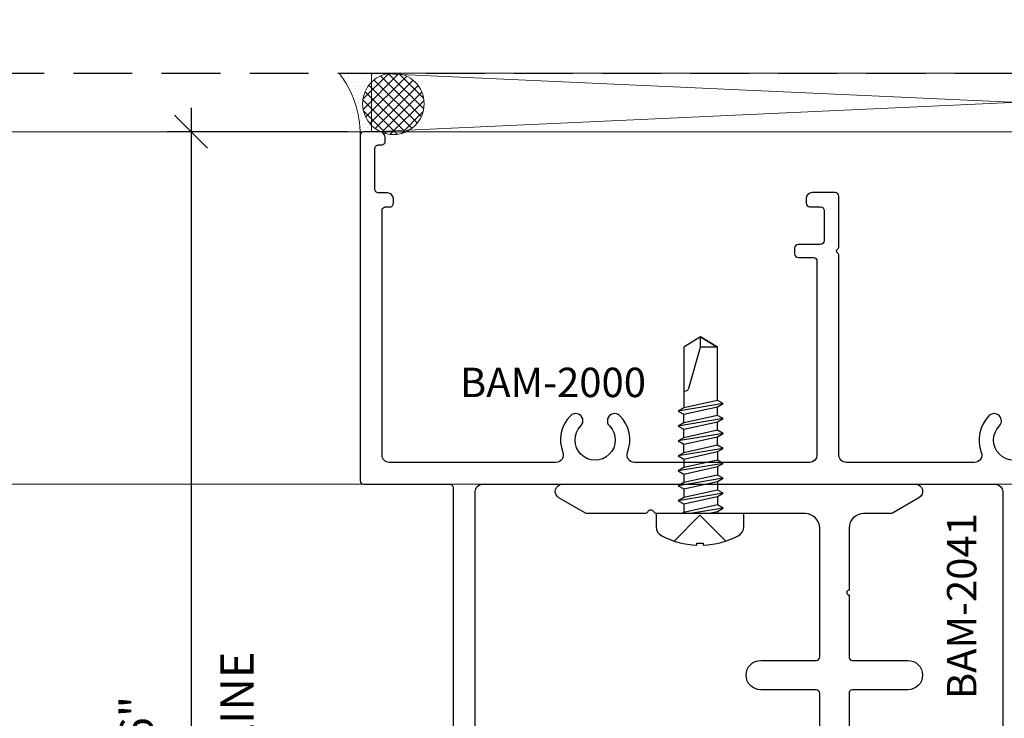
# Model space of a CAD drawing. Units: inches. Extents: x -54 to 1719, y -794 to 434.
# Drawn here: x 932 to 936, y -7 to -4 of the extents above; entities that cross this region are included whole.
import ezdxf

# ---------------------------------------------------------------- set-up
doc = ezdxf.new("R2010")
doc.units = ezdxf.units.IN
doc.header["$MEASUREMENT"] = 0
doc.linetypes.add('HIDDEN', pattern=[0.375, 0.25, -0.125])
doc.layers.get('0').update_dxf_attribs({"linetype": 'CONTINUOUS', "lineweight": 30})
doc.layers.get('DEFPOINTS').update_dxf_attribs({"linetype": 'CONTINUOUS'})
doc.layers.add('AM_VIEWS', color=1, linetype='CONTINUOUS', lineweight=25, plot=False)
for name, color, linetype, lineweight in [('DETAIL DIMS', 142, 'CONTINUOUS', 25), ('Die#', 230, 'CONTINUOUS', 15), ('ELEVATION', 100, 'CONTINUOUS', 15), ('Extrusions', 170, 'CONTINUOUS', 25), ('R.O.', 1, 'CONTINUOUS', 25), ('SEALANT', 5, 'CONTINUOUS', 15)]:
    doc.layers.add(name, color=color, linetype=linetype, lineweight=lineweight)
doc.layers.add('DIMENSIONS', color=142, linetype='CONTINUOUS')
doc.styles.add('PART ID', font='arial.ttf')
doc.styles.add('ROMANS', font='ROMANS.SHX')
doc.dimstyles.new('.375 DIMS', dxfattribs={"dimscale": 24, "dimtxt": 0.078125, "dimasz": 0.0390625, "dimexe": 0.05078125, "dimexo": 0.05078125, "dimgap": 0.03125, "dimtad": 1, "dimdec": 5, "dimzin": 0, "dimdsep": 46, "dimlunit": 5, "dimtxsty": 'ROMANS', "dimblk": 'OBLIQUE', "dimcen": 0.09, "dimdle": 0.0234375, "dimclrd": 256, "dimclre": 256, "dimclrt": 256, "dimadec": 0, "dimazin": 0, "dimtfac": 1, "dimtdec": 5, "dimtmove": 1, "dimatfit": 2, "dimfxl": 1, "dimfrac": 2, "dimtolj": 1, "dimtzin": 0, "dimlwd": -1, "dimlwe": -1, "dimarcsym": 0})
doc.dimstyles.new('BOYD-DETAILS', dxfattribs={"dimscale": 2.66667, "dimtxt": 0.0703125, "dimasz": 0.0703125, "dimexe": 0.05078125, "dimexo": 0.05078125, "dimgap": 0.0625, "dimtad": 1, "dimdec": 4, "dimzin": 0, "dimdsep": 46, "dimlunit": 5, "dimtxsty": 'ROMANS', "dimblk": 'OBLIQUE', "dimcen": 0.09, "dimdle": 0.05078125, "dimclrd": 256, "dimclre": 256, "dimclrt": 256, "dimadec": 0, "dimazin": 0, "dimtfac": 1, "dimtdec": 4, "dimtmove": 1, "dimatfit": 2, "dimfxl": 1, "dimfrac": 2, "dimtolj": 1, "dimtzin": 0, "dimlwd": -1, "dimlwe": -1, "dimarcsym": 0})

# ---------------------------------------------------------------- blocks, each defined once
blk = doc.blocks.new('_Oblique')
at = {"color": 0, "linetype": 'ByBlock', "lineweight": -2}
blk.add_line((-0.5, -0.5), (0.5, 0.5), dxfattribs=at)
blk = doc.blocks.new('*D89')
at = {"layer": 'DEFPOINTS', "color": 0, "transparency": 16777216}
for p in [(933.0870848873932, -4.117669277711546), (932.3191054957559, -9.554565703443322), (933.8027773171515, -9.554565703443322)]:
    blk.add_point(p, dxfattribs=at)
at = {"layer": 'DETAIL DIMS', "transparency": 16777216}
for p, q in [((932.3191054957559, -4.016106777711546), (932.3191054957559, -9.656128203443322)), ((932.9855223873932, -4.117669277711546), (932.2175429957559, -4.117669277711546)), ((933.7012148171515, -9.554565703443322), (932.2175429957559, -9.554565703443322))]:
    blk.add_line(p, q, dxfattribs=at)
at = {"layer": 'DETAIL DIMS', "transparency": 16777216, "xscale": 0.140625, "yscale": 0.140625, "zscale": 0.140625}
for p, rotation in [((932.3191054957559, -4.117669277711546), 90), ((932.3191054957559, -9.554565703443322), 270)]:
    blk.add_blockref('_Oblique', p, dxfattribs=dict(at, rotation=rotation))
at = {"layer": 'DETAIL DIMS', "transparency": 16777216, "char_height": 0.140625, "attachment_point": 5, "rotation": 90, "style": 'ROMANS'}
for s, insert in [('\\A1;SIGHT LINE', (932.5144179957557, -6.836117490577696)), ('\\A1;5 7/16"', (932.0869626386128, -6.836117490577696))]:
    blk.add_mtext(s, dxfattribs=dict(at, insert=insert))
blk = doc.blocks.new('BAM-2000')
at = {"layer": 'Extrusions'}
for points in [[(2.841911740078894, 1.935000082671164, -2.388703433572813), (2.720088259921136, 1.935000082671164, 0.9999999999999994), (2.675918343138785, 1.978508914549789, 0.2942153773260431), (2.643306824855872, 1.822114845937371, -0.5261854496171303), (2.61436792025001, 1.779999999999945), (2.068000000000036, 1.779999999999944, -0.414213562373095), (2.037000000000037, 1.810999999999944), (2.037000000000033, 2.659112859660079, 0.2309606970061201), (2.030846153846181, 2.671724491371999, -0.4879500364736893), (2.030846153846199, 2.687489031011904, 0.23096069700612), (2.037000000000033, 2.700100662723846), (2.037000000000035, 2.912999999999869, 0.4142135623736499), (2.022000000000049, 2.927999999999884), (1.922999999999945, 2.927999999999884, 0.4142135623730951), (1.897999999999968, 2.902999999999849), (1.897999999999968, 2.883973634961052, 0.4142135623736155), (1.914000000000044, 2.867973634961061), (1.959000000000003, 2.867973634961032, -0.414213562373095), (1.975000000000023, 2.85197363496107), (1.974999999999966, 2.723606761192002, -0.414213562373095), (1.959000000000003, 2.707606761191983), (1.864981886932526, 2.707606761191983, 0.414213562373095), (1.848981886932507, 2.691606761191963), (1.848981886932563, 2.667606761191962, 0.414213562373095), (1.864981886932526, 2.651606761191942), (1.929000000000002, 2.651606761191971, -0.4142135623732858), (1.944000000000019, 2.636606761191985), (1.944000000000044, 1.810999999999945, -0.4142135623731117), (1.913000000000045, 1.779999999999944), (1.166632079744066, 1.779999999999944, -0.5261854496284988), (1.137693175138598, 1.822114845938403, 0.2942153773275947), (1.105081656861259, 1.978508914549761, 0.9999999999999999), (1.060911740078879, 1.935000082671135, -2.388703433573206), (0.9390882599211497, 1.935000082671164, 1.000000000001955), (0.8949183431388267, 1.97850891454976, 0.2942153773275002), (0.8623068248609037, 1.822114845938298, -0.5261854496273406), (0.8333679202553949, 1.779999999999943), (0.124000000000024, 1.779999999999973, -0.4142135623733635), (0.09300000000007488, 1.81099999999995), (0.09300000000001982, 2.850999999999819, -0.4142135623736317), (0.1090000000000483, 2.86699999999982), (0.125381886932644, 2.866999999999791, 0.414213562373095), (0.1413818869326636, 2.882999999999811), (0.1413818869326068, 2.901999999999816, 0.414213562372762), (0.1163818869326295, 2.926999999999822), (0.07799999999997484, 2.926999999999794, -0.414213562373095), (0.06199999999995529, 2.942999999999813), (0.06200000000001214, 3.114999999999839, -0.4142135623730949), (0.07799999999997484, 3.130999999999858), (0.09109246789091716, 3.13099999999983, 0.4142135623725747), (0.1070924678910504, 3.146999999999849), (0.1070924678909936, 3.161999999999836, 0.414213562372762), (0.08209246789101629, 3.186999999999841), (0.01500000000004351, 3.18699999999987, 0.414213562373095), (3.122502256758253e-16, 3.171999999999855), (3.122502256758253e-16, 1.701999999999941, 0.414213562373095), (0.01499999999998667, 1.686999999999955), (0.3812190872977176, 1.686999999999955, -0.414213562373095), (0.3962190872977039, 1.671999999999969), (0.3962190872977324, 0.1239999999999952, -0.414213562373095)], [(0.4892190872977501, 0.464999999999975), (0.4892190872977217, 1.655999999999949, -0.414213562373095), (0.5202190872977276, 1.686999999999955), (2.703617662483163, 1.686999999999955, -0.414213562373095), (2.734617662483169, 1.655999999999949), (2.734617662483169, 0.4649999999999181, -0.414213562373095)]]:
    blk.add_lwpolyline(points, format="xyb", dxfattribs=at)
at = {"layer": 'Die#', "style": 'PART ID', "flags": 8}
blk.add_attdef('BAM-2000', (2.125873828666223, 1.557101162273424), '', height=0.09, dxfattribs=at)
blk = doc.blocks.new('BAM-2041A')
at = {"layer": 'Extrusions'}
blk.add_lwpolyline([(1.547595984210865, 1.63015320601533), (1.434763970412916, 1.565009612475883, -0.1316524975873808), (1.427263970412916, 1.56299999353265), (1.312097984242847, 1.562999993532648, 0.4142135623731034), (1.250097984242849, 1.500999993532649), (1.250097984242846, 1.236999993532648, 1), (1.250097984242846, 1.216999993532649), (1.250097984242842, 0.9529999935326483, 0.414213562373095), (1.265097984242843, 0.9379999935326477), (1.500597984242852, 0.9379999935326477, -0.9999999999999999), (1.500597984242852, 0.8129999935326477), (1.265097984242843, 0.8129999935326477, 0.4142135623730928), (1.250097984242842, 0.7979999935326472), (1.250097984242835, 0.0624999935326418, -0.9999999999999999), (1.125097984242849, 0.0624999935326418), (1.125097984242849, 0.7979999935326489, 0.414213562373095), (1.110097984242849, 0.8129999935326495), (0.8745979842428468, 0.8129999935326477, -0.9999999999999999), (0.8745979842428468, 0.9379999935326477), (1.110097984242849, 0.9379999935326495, 0.414213562373095), (1.125097984242849, 0.9529999935326501), (1.125097984242849, 1.500999993532652, 0.414213562373095), (1.063097984242852, 1.56299999353265), (0.432078746356396, 1.56299999353265, -0.2679491924312298), (0.4190883652996291, 1.570499993532654, 0.5773502691899234), (0.3931076031860528, 1.570499993532652, -0.2679491924313163), (0.3801172221292717, 1.562999993532646), (0.1358319980727778, 1.56299999353265, -0.1316524975873808), (0.1283319980727775, 1.565009612475883), (0.01549998427483601, 1.630153206015335, -0.7673269879789076), (0.03099998427483897, 1.68799999353265), (1.532095984210862, 1.68799999353265, -0.7673269879789327)], format="xyb", close=True, dxfattribs=at)
at = {"layer": 'Die#', "style": 'PART ID', "flags": 8}
blk.add_attdef('BAM-2041', (1.069318044128458, 0.9565473533792386), '', height=0.09, rotation=90, dxfattribs=at)
blk = doc.blocks.new('STK5S')
at = {"color": 3}
for p, q in [((-0.09815342919833192, -0.02305449574080498), (0.04016717347851184, 3.552713678800501e-15)), ((-0.0319287948503133, 3.552713678800501e-15), (-0.07457761012083886, -0.009443193970806618)), ((-0.07457628131083816, -0.009442582968301139), (-0.07457628131083816, 3.552713678800501e-15)), ((0.06892310840416549, -0.004889312695805614), (0.07739190872107216, 0)), ((-0.07457668598084233, -0.009442582968301139), (-0.09815342919833192, -0.02305449574080498)), ((-0.09815342919833192, -0.02305449574080498), (-0.07457668598084233, -0.03666640851330172)), ((0.0689241317641649, -0.04121967878580435), (-0.07457761012083886, -0.07299384207830073)), ((-0.07457668598084233, -0.03666640851330172), (0.06892310840416549, -0.004889312695805614)), ((-0.07457628131083816, -0.07299286453580223), (-0.07457628131083816, -0.03666628623080825)), ((0.0689236200841652, -0.04121723498080243), (0.06892310840416549, -0.004889312695805614)), ((0.0925003631991661, -0.05482780367080053), (0.0689241317641649, -0.04121967878580435)), ((-0.09815342919833192, -0.08660477730830607), (0.0925003631991661, -0.05482780367080053)), ((-0.07457668598084233, -0.07299286453580223), (-0.09815342919833192, -0.08660477730830607)), ((-0.07457668598084233, -0.1002168121583047), (0.06892310840416549, -0.06843983862330205)), ((0.06892310840416549, -0.06843983862330205), (0.0925003631991661, -0.05482780367080053)), ((0.0689236200841652, -0.1047678830883036), (0.06892310840416549, -0.06843983862330205)), ((-0.09815342919833192, -0.08660477730830607), (-0.07457668598084233, -0.1002168121583047)), ((-0.09815342919833192, -0.1501548144133089), (0.0925003631991661, -0.1183778407758034)), ((0.0689241317641649, -0.1047698381733078), (-0.07457761012083886, -0.1365438791833036)), ((-0.07457628131083816, -0.1365427794608074), (-0.07457628131083816, -0.1002168121583047)), ((0.06892310840416549, -0.1319897535483072), (0.0925003631991661, -0.1183778407758034)), ((0.0925003631991661, -0.1183778407758034), (0.0689241317641649, -0.1047698381733078)), ((-0.07457668598084233, -0.1365427794608074), (-0.09815342919833192, -0.1501548144133089)), ((-0.09815342919833192, -0.1501548144133089), (-0.07457668598084233, -0.1637668493658033)), ((-0.07457668598084233, -0.1637668493658033), (0.06892310840416549, -0.1319897535483072)), ((-0.07457628131083816, -0.2000939163908093), (-0.07457628131083816, -0.1637668493658033)), ((0.0689236200841652, -0.1683177981158046), (0.06892310840416549, -0.1319897535483072)), ((-0.09815342919833192, -0.2137048515183047), (0.0925003631991661, -0.1819277558033043)), ((-0.07457668598084233, -0.2000928166682989), (-0.09815342919833192, -0.2137048515183047)), ((0.0689241317641649, -0.168318897735805), (-0.07457761012083886, -0.2000928166682989)), ((-0.07457668598084233, -0.2273157867483029), (0.06892310840416549, -0.1955388132133002)), ((0.06892310840416549, -0.1955388132133002), (0.0925003631991661, -0.1819277558033043)), ((0.0689236200841652, -0.2318668576783018), (0.06892310840416549, -0.1955388132133002)), ((0.0925003631991661, -0.1819277558033043), (0.0689241317641649, -0.168318897735805)), ((-0.09815589586083995, -0.2772548887258033), (0.09249789653665808, -0.2454777929083001)), ((-0.09815342919833192, -0.2137048515183047), (-0.07457668598084233, -0.2273157867483029)), ((0.06892167268665794, -0.2318699124858021), (-0.07457915274583904, -0.2636428537733018)), ((-0.07457628131083816, -0.2636428537733018), (-0.07457628131083816, -0.2273157867483029)), ((0.06892064163916878, -0.2590898278608016), (0.09249789653665808, -0.2454777929083001)), ((0.09249789653665808, -0.2454777929083001), (0.06892167268665794, -0.2318699124858021)), ((-0.07457915274583904, -0.2636428537733018), (-0.09815589586083995, -0.2772548887258033)), ((-0.09815589586083995, -0.2772548887258033), (-0.07457915274583904, -0.2908668013958042)), ((-0.07457915274583904, -0.2908668013958042), (0.06892064163916878, -0.2590898278608016)), ((-0.07457863337833537, -0.2908668013958042), (-0.07457863337833537, -0.3271908137157986)), ((0.06892064163916878, -0.2590898278608016), (0.06892116100665824, -0.2954178723258032)), ((-0.09815589586083995, -0.3408048036508085), (0.09249789653665808, -0.3090278300133029)), ((-0.07457915274583904, -0.3271928909808075), (-0.09815589586083995, -0.3408048036508085)), ((0.06892167268665794, -0.295419949590805), (-0.07457915274583904, -0.3271928909808075)), ((-0.07457915274583904, -0.3544168386033029), (0.06892064163916878, -0.3226397427858068)), ((0.06892064163916878, -0.3226397427858068), (0.09249789653665808, -0.3090278300133029)), ((0.06892064163916878, -0.3226397427858068), (0.06892116100665824, -0.3589677873533041)), ((0.09249789653665808, -0.3090278300133029), (0.06892167268665794, -0.295419949590805)), ((-0.09815640754083965, -0.4043558182983027), (0.09249738485665837, -0.3725788447633072)), ((-0.09815589586083995, -0.3408048036508085), (-0.07457915274583904, -0.3544168386033029)), ((0.06892116100665824, -0.3589709642383063), (-0.07457966442583874, -0.3907439056283017)), ((-0.07457863337833537, -0.3544168386033029), (-0.07457863337833537, -0.3907418283633)), ((0.0689202369691646, -0.3861908796133058), (0.09249738485665837, -0.3725788447633072)), ((0.09249738485665837, -0.3725788447633072), (0.06892116100665824, -0.3589709642383063)), ((-0.07457966442583874, -0.3907439056283017), (-0.09815640754083965, -0.4043558182983027)), ((-0.09815640754083965, -0.4043558182983027), (-0.07457966442583874, -0.4179678532508042)), ((-0.07457966442583874, -0.4179678532508042), (0.0689202369691646, -0.3861908796133058)), ((-0.07457915274583904, -0.4179678532508042), (-0.07457915274583904, -0.4542928430108013)), ((0.0689202369691646, -0.3861908796133058), (0.06892064163916878, -0.4225189241808032)), ((-0.09815589586083995, -0.4679048779633028), (0.09249789653665808, -0.4361277821457996)), ((-0.07457915274583904, -0.4542928430108013), (-0.09815589586083995, -0.4679048779633028)), ((0.06892167268665794, -0.4225199017233017), (-0.07457915274583904, -0.4542928430108013)), ((-0.07457915274583904, -0.4815169129158043), (0.06892064163916878, -0.4497398170983011)), ((0.06892064163916878, -0.4497398170983011), (0.09249789653665808, -0.4361277821457996)), ((0.09249789653665808, -0.4361277821457996), (0.06892167268665794, -0.4225199017233017)), ((-0.09815589586083995, -0.4679048779633028), (-0.07457915274583904, -0.4815169129158043))]:
    blk.add_line(p, q, dxfattribs=at)
blk.add_lwpolyline([(0.186500000036709, 0.05629537038145571, 0.2815775994874425), (0.1629924029680083, 0.0947284259064638, 0.1088721246170797), (0.01399979289399766, 0.1337297468128575), (0.01399979289399766, 0.1264120726755849), (-0.01399979289401898, 0.1264120726755849), (-0.01399979289401898, 0.1337297468128575, 0.1088721246170797), (-0.1629924029680296, 0.09472842590645314, 0.2815775994874411), (-0.1865000000367161, 0.05629537038143795), (-0.186500000036709, 0), (0.186500000036709, 0)], format="xyb", close=True, dxfattribs=at)
for points in [[(0.109541175701203, 0.1168254606521906), (-7.105427357601002e-15, 0.006633450491541737), (-0.1095411757012101, 0.1168254606521906)], [(-0.07455666826147045, -0.481512301907248), (-0.07455641983067629, -0.708414053937414), (-0.002808160535790805, -0.7516943557565661), (0.06892088550140052, -0.7084153051050457), (0.06892064163916878, -0.4497398170983011)]]:
    blk.add_lwpolyline(points, dxfattribs=at)
blk.add_lwpolyline([(0.06892070863064426, -0.5208006490295212), (0.06555953703146322, -0.5208006521982149, 0.333703994800007), (0.04777265862695579, -0.5341593492856269), (-0.00280816053579791, -0.7084165194772645), (-0.00280816053579791, -0.7516943557565661), (-0.07455641983067629, -0.7084177706449033), (-0.00280816053579791, -0.7084165194772645)], format="xyb", dxfattribs=at)
blk = doc.blocks.new('5001 LEFT OP HEAD')
at = {"layer": 'SEALANT'}
h = blk.add_hatch(dxfattribs=at)
h.set_pattern_fill('DOTS', color=256, scale=0.24, style=0)
h.set_pattern_definition([(0, (-197.1198740638268, -196.5502899102049), (0.0075, 0.015), [0, -0.015])])
edge = h.paths.add_edge_path()
edge.add_arc((0.09232153641778496, 0.1209365373975384), 0.1300262806470137, 96.97690041083871, 248.4493213611684)
edge.add_line((0.04455975691610092, -6.217248937900877e-14), (0.05233689473791969, -0.01500000000009116))
edge.add_arc((0.03733689473779123, -0.01500000000007784), 0.0150000000000432, 359.9999999999483, 449.0878377338848)
edge.add_line((0.03757568817320589, -1.900863969339639e-06), (-0.03354623394650957, -1.323385845353187e-13))
edge.add_arc((-0.03354623393840939, -0.01500000002037805), 0.01500000002024593, 90.00000003083187, 178.4474972206294)
edge.add_arc((-0.4672382255529328, -0.00912393176323345), 0.4187332229632234, 359.2515565646474, 398.2306147261141)
edge.add_line((-0.1383122460365485, 0.249999999999952), (0.07652735141218159, 0.2499999999998677))
h = blk.add_hatch(dxfattribs=at)
h.set_pattern_fill('NET', color=256, scale=0.25, angle=45, style=0)
h.set_pattern_definition([(45, (-196.9743854865841, -189.7509710133089), (-0.02209708691207961, 0.02209708691207961), []), (135, (-196.9743854865841, -189.7509710133089), (-0.02209708691207961, -0.02209708691207961), [])])
edge = h.paths.add_edge_path()
edge.add_arc((0.09286519303736895, 0.1187934535092232), 0.1312065464906511, -83.57716064162412, 263.57716064162406, ccw=False)
edge.add_line((0.1075426213769788, -0.0115895627902125), (0.07818776469775912, -0.0115895627902125))
at = {"layer": 'SEALANT', "linetype": 'Continuous'}
for p, q in [((-1.023181539494544e-12, -4.796163466380676e-14), (5.464907532109578, 0.249999999999952)), ((5.464907532109578, -7.638334409421077e-14), (-1.023181539494544e-12, 0.249999999999952))]:
    blk.add_line(p, q, dxfattribs=at)
blk.add_lwpolyline([(-1.023181539494544e-12, -4.796163466380676e-14), (5.464907532109578, -7.638334409421077e-14), (5.464907532109578, 0.2499999999999236), (-1.023181539494544e-12, 0.249999999999952)], close=True, dxfattribs=at)
blk.add_circle((0.09286519303736895, 0.1192052186048276), 0.1307947813950404, dxfattribs=at)
at = {"layer": 'SEALANT'}
blk.add_arc((-0.4672382255533876, -0.009123931763334703), 0.418733222963734, 359.1959439985308, 38.23061472608263, dxfattribs=at)
at = {"rotation": 180}
blk.add_blockref('STK5S', (1.397522047381017, -1.624999999999901), dxfattribs=at)
at = {"layer": 'Extrusions'}
ref = blk.add_blockref('BAM-2000', (-0.0485462339465812, -3.186999999999856), dxfattribs=at)
ref.add_attrib('BAM-2000', 'BAM-2000', (0.3758902282018042, -1.129209016900681), dxfattribs={"layer": 'Die#', "height": 0.125, "style": 'PART ID'})
ref = blk.add_blockref('BAM-2041A', (0.7818241567009636, -3.18799999353255), dxfattribs=at)
ref.add_attrib('BAM-2041', 'BAM-2041', (2.573705036770335, -2.414919700308431), dxfattribs={"layer": 'Die#', "height": 0.125, "rotation": 90, "style": 'PART ID'})
blk = doc.blocks.new('*D167')
at = {"layer": 'DEFPOINTS', "color": 0, "transparency": 16777216}
for p in [(953.693787298123, 26.92686082753062), (768.693787298123, -3.867669277711343), (953.693787298123, -3.867669277711343)]:
    blk.add_point(p, dxfattribs=at)
at = {"layer": 'DIMENSIONS', "transparency": 16777216}
for p, q in [((768.693787298123, -2.648919277711343), (768.693787298123, 28.14561082753062)), ((953.693787298123, -2.648919277711343), (953.693787298123, 28.14561082753062)), ((768.131287298123, 26.92686082753062), (954.256287298123, 26.92686082753062))]:
    blk.add_line(p, q, dxfattribs=at)
at = {"layer": 'DIMENSIONS', "transparency": 16777216, "xscale": 0.9375, "yscale": 0.9375, "zscale": 0.9375, "rotation": 180}
blk.add_blockref('_Oblique', (768.693787298123, 26.92686082753062), dxfattribs=at)
at = {"layer": 'DIMENSIONS', "transparency": 16777216, "xscale": 0.9375, "yscale": 0.9375, "zscale": 0.9375}
blk.add_blockref('_Oblique', (953.693787298123, 26.92686082753062), dxfattribs=at)
at = {"layer": 'DIMENSIONS', "transparency": 16777216, "char_height": 1.875, "attachment_point": 5, "style": 'ROMANS'}
for s, insert in [('\\A1;185"', (861.193787298123, 28.79293225610204)), ('\\A1;ROUGH OPENING', (861.193787298123, 25.23936082753062))]:
    blk.add_mtext(s, dxfattribs=dict(at, insert=insert))
blk = doc.blocks.new('*D170')
at = {"layer": 'DEFPOINTS', "color": 0, "transparency": 16777216}
for p in [(768.943787298123, 18.48693465748389), (768.943787298123, -4.117669277714526), (953.4437372092566, -4.117669277711343)]:
    blk.add_point(p, dxfattribs=at)
at = {"layer": 'DIMENSIONS', "transparency": 16777216}
for p, q in [((768.943787298123, -2.898919277714526), (768.943787298123, 19.70568465748389)), ((953.4437372092566, -2.898919277711343), (953.4437372092566, 19.70568465748389)), ((954.0062372092566, 18.48693465748389), (768.381287298123, 18.48693465748389))]:
    blk.add_line(p, q, dxfattribs=at)
at = {"layer": 'DIMENSIONS', "transparency": 16777216, "xscale": 0.9375, "yscale": 0.9375, "zscale": 0.9375, "rotation": 180}
blk.add_blockref('_Oblique', (768.943787298123, 18.48693465748389), dxfattribs=at)
at = {"layer": 'DIMENSIONS', "transparency": 16777216, "xscale": 0.9375, "yscale": 0.9375, "zscale": 0.9375}
blk.add_blockref('_Oblique', (953.4437372092566, 18.48693465748389), dxfattribs=at)
at = {"layer": 'DIMENSIONS', "transparency": 16777216, "char_height": 1.875, "attachment_point": 5, "style": 'ROMANS'}
for s, insert in [('\\A1;184 1/2"', (861.1937622536898, 20.66550608605531)), ('\\A1;WINDOW DIMENSION', (861.1937622536898, 16.79943465748389))]:
    blk.add_mtext(s, dxfattribs=dict(at, insert=insert))
blk = doc.blocks.new('*D223')
at = {"layer": 'DEFPOINTS', "color": 0, "transparency": 16777216}
for p in [(948.4437872981183, 9.90496104573873), (910.4437828102256, -9.554565701040671), (948.4437872981183, -9.554565701040671)]:
    blk.add_point(p, dxfattribs=at)
at = {"layer": 'DIMENSIONS', "transparency": 16777216}
for p, q in [((910.4437828102256, -8.335815701040671), (910.4437828102256, 11.12371104573873)), ((948.4437872981183, -8.335815701040671), (948.4437872981183, 11.12371104573873)), ((909.8812828102256, 9.90496104573873), (949.0062872981183, 9.90496104573873))]:
    blk.add_line(p, q, dxfattribs=at)
at = {"layer": 'DIMENSIONS', "transparency": 16777216, "xscale": 0.9375, "yscale": 0.9375, "zscale": 0.9375, "rotation": 180}
blk.add_blockref('_Oblique', (910.4437828102256, 9.90496104573873), dxfattribs=at)
at = {"layer": 'DIMENSIONS', "transparency": 16777216, "xscale": 0.9375, "yscale": 0.9375, "zscale": 0.9375}
blk.add_blockref('_Oblique', (948.4437872981183, 9.90496104573873), dxfattribs=at)
at = {"layer": 'DIMENSIONS', "transparency": 16777216, "char_height": 1.875, "attachment_point": 5, "style": 'ROMANS'}
for s, insert in [('\\A1;38"', (929.4437850541719, 11.77103247431016)), ('\\A1;DAYLIGHT OPENING', (929.4437850541719, 8.21746104573873))]:
    blk.add_mtext(s, dxfattribs=dict(at, insert=insert))

msp = doc.modelspace()

# ---------------------------------------------------------------- linework, layer by layer
at = {"layer": 'ELEVATION', "linetype": 'Continuous'}
for p, q in [((768.9437872981182, -4.117669277711343), (953.4437872981182, -4.117669277711343)), ((770.4437841315792, -5.617669277711343), (951.9437872981182, -5.617669277711343))]:
    msp.add_line(p, q, dxfattribs=at)
at = {"layer": 'R.O.', "linetype": 'HIDDEN'}
msp.add_lwpolyline([(953.6937872981182, -99.36766927771134), (768.6937872981182, -99.36766927771134), (768.6937872981182, -3.867669277711343), (953.6937872981181, -3.867669277711229)], close=True, dxfattribs=at)

# ---------------------------------------------------------------- block references
at = {"layer": 'AM_VIEWS'}
msp.add_blockref('5001 LEFT OP HEAD', (933.0870848873957, -4.117669277711416), dxfattribs=at)

# ---------------------------------------------------------------- dimensions: what is measured, and where the dimension line sits
at = {"layer": 'DETAIL DIMS'}
dim = msp.add_linear_dim(base=(932.3191054957559, -9.554565703443322), p1=(933.0870848873927, -4.117669277711544), p2=(933.802777317151, -9.554565703443318), angle=90, dimstyle='BOYD-DETAILS', override={"dimscale": 2, "dimpost": '"\\XSIGHT LINE'}, dxfattribs=at)
dim.commit()
dim.dimension.update_dxf_attribs({"geometry": '*D89', "text_midpoint": (932.3191054957557, -6.836117490577696)})
at = {"layer": 'DIMENSIONS'}
dim = msp.add_linear_dim(base=(953.693787298123, 26.92686082753062), p1=(768.693787298123, -3.867669277711343), p2=(953.693787298123, -3.867669277711343), text='<>\\XROUGH OPENING', dimstyle='.375 DIMS', override={"dimpost": '"', "dimtp": 0.1, "dimtm": 0.1, "dimtfac": 0.71, "dimtdec": 4, "dimtzin": 7}, dxfattribs=at)
dim.commit()
dim.dimension.update_dxf_attribs({"geometry": '*D167', "text_midpoint": (861.193787298123, 26.92686082753062)})
dim = msp.add_linear_dim(base=(768.943787298123, 18.48693465748389), p1=(953.4437372092566, -4.117669277711343), p2=(768.943787298123, -4.117669277714526), angle=180, text='<>\\XWINDOW DIMENSION', dimstyle='.375 DIMS', override={"dimpost": '"', "dimtol": 0, "dimlim": 0, "dimtp": 0.1, "dimtm": 0.1, "dimtfac": 0.71, "dimtdec": 4, "dimtolj": 1, "dimtzin": 7}, dxfattribs=at)
dim.commit()
dim.dimension.update_dxf_attribs({"geometry": '*D170', "text_midpoint": (861.1937622536898, 18.48693465748389)})
dim = msp.add_linear_dim(base=(948.4437872981183, 9.90496104573873), p1=(910.4437828102256, -9.554565701040671), p2=(948.4437872981183, -9.554565701040671), dimstyle='.375 DIMS', override={"dimpost": '"\\XDAYLIGHT OPENING', "dimtol": 0, "dimlim": 0, "dimtp": 0, "dimtm": 0, "dimtfac": 1, "dimtdec": 4, "dimtolj": 1, "dimtzin": 0}, dxfattribs=at)
dim.commit()
dim.dimension.update_dxf_attribs({"geometry": '*D223', "text_midpoint": (929.4437850541719, 9.90496104573873)})

doc.saveas('drawing.dxf')
